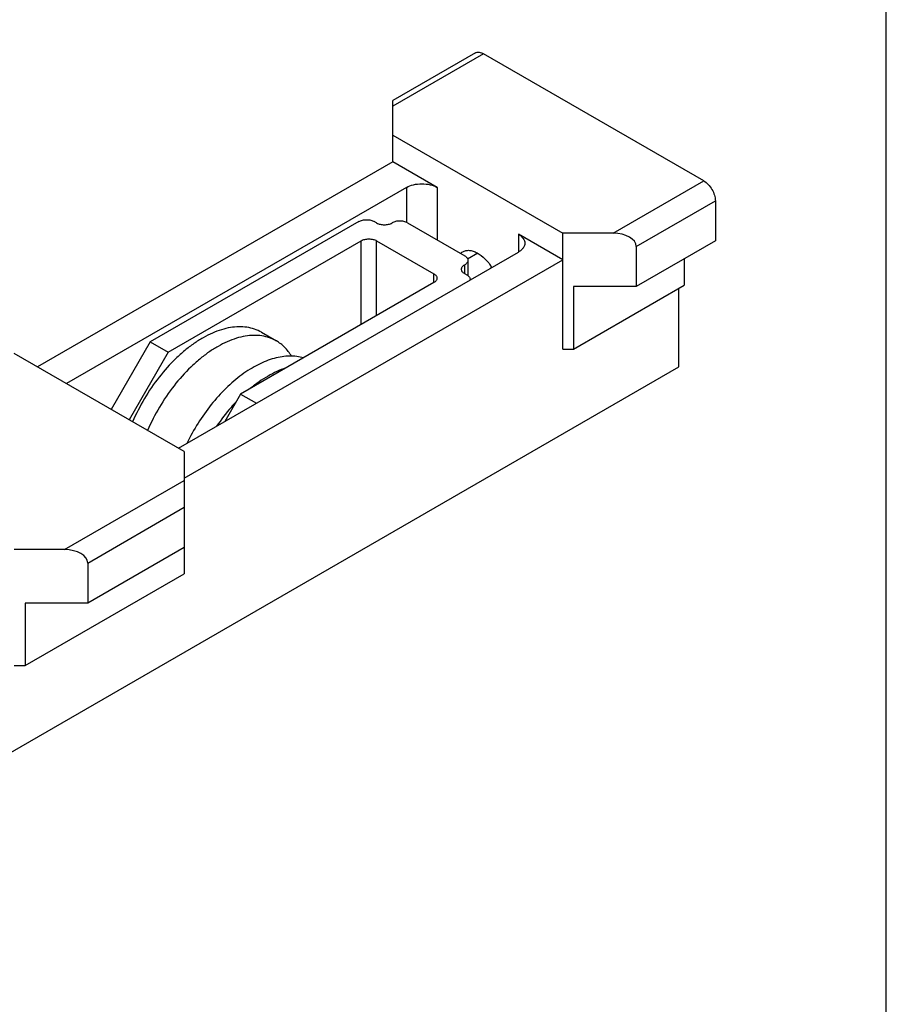
# Model space of a CAD drawing. Units: millimetres. Extents: x 0 to 420, y 0 to 297.
# Drawn here: x 341 to 420, y 90 to 180 of the extents above; entities that cross this region are included whole.
import ezdxf

# ---------------------------------------------------------------- set-up
doc = ezdxf.new("R2010")
doc.units = ezdxf.units.MM
doc.header["$LTSCALE"] = 23.1
doc.layers.get('0').update_dxf_attribs({"linetype": 'CONTINUOUS'})
doc.layers.add('COMPONENTI_DI_ASSIEME', color=7, linetype='CONTINUOUS')

msp = doc.modelspace()

# ---------------------------------------------------------------- linework, layer by layer
at = {"color": 7, "linetype": 'Continuous'}
msp.add_line((420, 0), (420, 297), dxfattribs=at)
at = {"layer": 'COMPONENTI_DI_ASSIEME', "color": 7, "linetype": 'Continuous'}
for p, q in [((382.392, 177.303), (374.834, 172.939)), ((403.295, 165.594), (383.142, 177.229)), ((374.834, 167.329), (374.834, 172.939)), ((374.834, 169.778), (390.39, 160.797)), ((374.834, 167.329), (342.307, 148.55)), ((378.9, 164.981), (374.834, 167.329)), ((376.071, 164.981), (344.959, 147.019)), ((404.356, 163.757), (404.356, 160.083)), ((371.722, 161.858), (352.631, 150.836)), ((373.349, 161.736), (373.137, 161.858)), ((376.177, 161.736), (381.41, 158.715)), ((390.39, 158.348), (386.324, 160.695)), ((394.986, 160.797), (390.39, 160.797)), ((390.39, 150.182), (390.39, 160.797)), ((354.257, 149.897), (371.935, 160.103)), ((373.349, 160.103), (378.581, 157.082)), ((404.356, 160.083), (397.108, 155.898)), ((355.212, 141.099), (386.324, 159.062)), ((397.108, 159.572), (397.108, 155.898)), ((355.742, 138.344), (390.39, 158.348)), ((381.703, 158.307), (381.703, 156.905)), ((401.492, 158.429), (401.492, 156.02)), ((381.622, 156.959), (381.41, 157.082)), ((383.849, 157.633), (383.849, 157.728)), ((378.581, 156.265), (360.904, 146.059)), ((381.915, 156.551), (381.915, 156.516)), ((391.38, 150.182), (401.492, 156.02)), ((397.108, 155.898), (391.38, 155.898)), ((391.38, 155.898), (391.38, 150.182)), ((400.997, 148.549), (400.997, 155.735)), ((362.804, 151.718), (364.171, 150.928)), ((352.631, 150.836), (349.06, 144.651)), ((352.631, 150.836), (354.257, 149.897)), ((355.742, 140.793), (340.186, 149.774)), ((354.257, 149.897), (350.686, 143.712)), ((390.39, 150.182), (391.38, 150.182)), ((310.487, 96.294), (400.997, 148.549)), ((360.904, 146.059), (359.454, 143.549)), ((360.904, 146.059), (362.353, 145.222)), ((355.742, 140.793), (355.742, 129.607)), ((344.782, 131.812), (340.186, 131.812)), ((355.742, 132.016), (346.903, 126.913)), ((346.903, 130.587), (346.903, 126.913)), ((341.176, 121.197), (355.742, 129.607)), ((346.903, 126.913), (341.176, 126.913)), ((341.176, 126.913), (341.176, 121.197)), ((340.186, 121.197), (341.176, 121.197))]:
    msp.add_line(p, q, dxfattribs=at)
at = {"layer": 'COMPONENTI_DI_ASSIEME', "color": 9, "linetype": 'Continuous'}
for p, q in [((383.142, 177.229), (374.834, 172.432)), ((394.986, 160.797), (403.295, 165.594)), ((376.071, 164.981), (376.071, 161.788)), ((378.9, 164.981), (378.9, 160.164)), ((397.108, 159.572), (404.356, 163.757)), ((386.324, 160.695), (386.324, 159.062)), ((371.935, 152.428), (371.935, 160.103)), ((373.349, 153.244), (373.349, 160.103)), ((382.612, 158.96), (381.68, 158.422)), ((381.41, 157.082), (381.41, 157.898)), ((378.581, 156.265), (378.581, 157.082)), ((344.782, 131.812), (355.742, 138.139)), ((346.903, 130.587), (355.742, 135.69))]:
    msp.add_line(p, q, dxfattribs=at)
at = {"layer": 'COMPONENTI_DI_ASSIEME', "color": 7, "linetype": 'Continuous'}
msp.add_arc((381.578, 156.551), 0.337, 353.46776, 359.99162, dxfattribs=at)
for centre in [(394.986, 159.572), (344.782, 130.587)]:
    msp.add_ellipse(centre, major_axis=(2.121, 0), ratio=0.577354, start_param=-0.000002, end_param=1.570794, dxfattribs=at)
for points, knots in [([(382.392, 177.303), (382.442, 177.332), (382.555, 177.373), (382.744, 177.378), (382.946, 177.329), (383.076, 177.267), (383.142, 177.229)], [0, 0, 0, 0, 0.217784, 0.45093, 0.710313, 1, 1, 1, 1]), ([(376.071, 164.981), (376.272, 165.097), (376.739, 165.266), (377.485, 165.348), (378.232, 165.266), (378.699, 165.097), (378.9, 164.981)], [0, 0, 0, 0, 0.237237, 0.499999, 0.762762, 1, 1, 1, 1]), ([(403.295, 165.594), (403.445, 165.507), (403.73, 165.267), (404.063, 164.813), (404.29, 164.297), (404.356, 163.931), (404.356, 163.757)], [0, 0, 0, 0, 0.23723, 0.499997, 0.762768, 1, 1, 1, 1]), ([(371.722, 161.858), (371.823, 161.916), (372.056, 162.001), (372.43, 162.041), (372.803, 162.001), (373.036, 161.916), (373.137, 161.858)], [0, 0, 0, 0, 0.237248, 0.499999, 0.762751, 1, 1, 1, 1]), ([(373.349, 161.736), (373.449, 161.678), (373.683, 161.593), (374.056, 161.553), (374.429, 161.593), (374.663, 161.678), (374.763, 161.736)], [0, 0, 0, 0, 0.237249, 0.500001, 0.762752, 1, 1, 1, 1]), ([(376.177, 161.736), (376.077, 161.794), (375.843, 161.878), (375.47, 161.919), (375.097, 161.878), (374.863, 161.794), (374.763, 161.736)], [0, 0, 0, 0, 0.237249, 0.500001, 0.762752, 1, 1, 1, 1]), ([(386.324, 160.695), (386.412, 160.644), (386.571, 160.535), (386.762, 160.335), (386.882, 160.113), (386.91, 159.955), (386.91, 159.878)], [0, 0, 0, 0, 0.289702, 0.549087, 0.782216, 1, 1, 1, 1]), ([(371.935, 160.103), (372.035, 160.161), (372.268, 160.245), (372.642, 160.286), (373.015, 160.245), (373.248, 160.161), (373.349, 160.103)], [0, 0, 0, 0, 0.237246, 0.499999, 0.762754, 1, 1, 1, 1]), ([(386.91, 159.878), (386.91, 159.802), (386.882, 159.643), (386.762, 159.422), (386.571, 159.222), (386.412, 159.113), (386.324, 159.062)], [0, 0, 0, 0, 0.217785, 0.450914, 0.710298, 1, 1, 1, 1]), ([(381.032, 158.936), (381.048, 158.952), (381.11, 159.012), (381.181, 159.064), (381.237, 159.096)], [0, 0, 0, 0, 0.253089, 1, 1, 1, 1]), ([(381.237, 159.096), (381.324, 159.146), (381.522, 159.22), (381.852, 159.235), (382.204, 159.159), (382.71, 158.935), (383.321, 158.45), (383.717, 157.944), (383.896, 157.66)], [0, 0, 0, 0, 0.091752, 0.189508, 0.297564, 0.417878, 0.692946, 1, 1, 1, 1]), ([(381.41, 158.715), (381.454, 158.69), (381.533, 158.635), (381.628, 158.535), (381.689, 158.424), (381.703, 158.345), (381.703, 158.307)], [0, 0, 0, 0, 0.289539, 0.549112, 0.782253, 1, 1, 1, 1]), ([(381.117, 157.49), (381.117, 157.528), (381.131, 157.608), (381.191, 157.718), (381.286, 157.818), (381.366, 157.873), (381.41, 157.898)], [0, 0, 0, 0, 0.217747, 0.450888, 0.710462, 1, 1, 1, 1]), ([(381.703, 158.307), (381.703, 158.269), (381.689, 158.189), (381.628, 158.079), (381.533, 157.979), (381.454, 157.924), (381.41, 157.898)], [0, 0, 0, 0, 0.217747, 0.450888, 0.710462, 1, 1, 1, 1]), ([(378.581, 157.082), (378.625, 157.057), (378.705, 157.002), (378.8, 156.902), (378.86, 156.791), (378.874, 156.712), (378.874, 156.674)], [0, 0, 0, 0, 0.289532, 0.549105, 0.782268, 1, 1, 1, 1]), ([(381.41, 157.082), (381.366, 157.107), (381.286, 157.162), (381.191, 157.262), (381.131, 157.373), (381.117, 157.452), (381.117, 157.49)], [0, 0, 0, 0, 0.289539, 0.549112, 0.782253, 1, 1, 1, 1]), ([(381.622, 156.959), (381.666, 156.934), (381.745, 156.879), (381.841, 156.779), (381.901, 156.669), (381.915, 156.589), (381.915, 156.551)], [0, 0, 0, 0, 0.289539, 0.549112, 0.782253, 1, 1, 1, 1]), ([(378.874, 156.674), (378.874, 156.636), (378.86, 156.556), (378.8, 156.446), (378.705, 156.346), (378.625, 156.291), (378.581, 156.265)], [0, 0, 0, 0, 0.217732, 0.450896, 0.710469, 1, 1, 1, 1]), ([(362.804, 151.718), (362.603, 151.833), (362.174, 152.028), (361.475, 152.197), (360.728, 152.243), (359.942, 152.166), (359.126, 151.969), (358.292, 151.654), (357.447, 151.226), (356.602, 150.689), (355.767, 150.052), (354.665, 149.061), (353.38, 147.62), (352.055, 145.669), (351.333, 144.249), (351.02, 143.519)], [0, 0, 0, 0, 0.043878, 0.088807, 0.135717, 0.185338, 0.238167, 0.294473, 0.354323, 0.417613, 0.484101, 0.553429, 0.698668, 0.849139, 1, 1, 1, 1]), ([(364.171, 150.928), (363.971, 151.044), (363.542, 151.239), (362.843, 151.408), (362.096, 151.453), (361.31, 151.376), (360.494, 151.179), (359.659, 150.864), (358.814, 150.436), (357.97, 149.9), (357.135, 149.262), (356.032, 148.272), (354.748, 146.831), (353.422, 144.88), (352.7, 143.46), (352.388, 142.729)], [0, 0, 0, 0, 0.043878, 0.088807, 0.135717, 0.185338, 0.238167, 0.294473, 0.354323, 0.417613, 0.484101, 0.553429, 0.698668, 0.849139, 1, 1, 1, 1]), ([(365.555, 149.542), (365.466, 149.688), (365.276, 149.967), (364.946, 150.344), (364.579, 150.668), (364.31, 150.848), (364.171, 150.928)], [0, 0, 0, 0, 0.259416, 0.510914, 0.756881, 1, 1, 1, 1]), ([(366.649, 149.378), (366.448, 149.437), (366.026, 149.525), (365.366, 149.558), (364.676, 149.496), (363.697, 149.283), (362.711, 148.883), (361.743, 148.334), (360.733, 147.648), (359.51, 146.596), (358.165, 145.102), (356.965, 143.407), (356.287, 142.179), (355.983, 141.545)], [0, 0, 0, 0, 0.044491, 0.090794, 0.139453, 0.190857, 0.302551, 0.363046, 0.426448, 0.56095, 0.703623, 0.851197, 1, 1, 1, 1]), ([(365.04, 148.449), (364.474, 148.265), (363.634, 147.872), (362.576, 147.192), (362.049, 146.788), (361.788, 146.572)], [0, 0, 0, 0, 0.473094, 0.730314, 1, 1, 1, 1]), ([(360.5, 145.363), (360.338, 145.193), (359.693, 144.482), (359.109, 143.717), (358.704, 143.116)], [0, 0, 0, 0, 0.245348, 1, 1, 1, 1])]:
    msp.add_open_spline(points, degree=3, knots=knots, dxfattribs=at)

doc.saveas('drawing.dxf')
